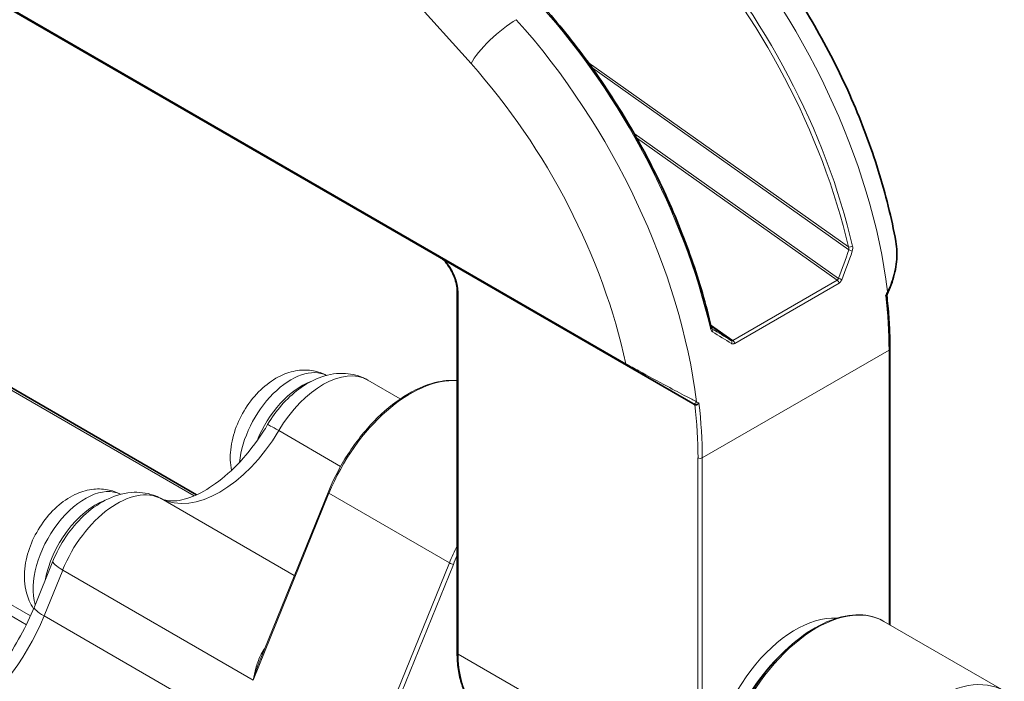
# Model space of a CAD drawing. Units: millimetres. Extents: x 57 to 495, y 92 to 346.
# Drawn here: x 126 to 158, y 118 to 140 of the extents above; entities that cross this region are included whole.
import ezdxf

# ---------------------------------------------------------------- set-up
doc = ezdxf.new("R2010")
doc.units = ezdxf.units.MM
doc.header["$LTSCALE"] = 2
doc.layers.add('Spigoli tangenti', color=9, linetype='Continuous', lineweight=13, true_color=0x808080)
doc.layers.add('Visibile', color=7, linetype='Continuous', lineweight=35)
doc.layers.add('Visibile sottile', color=7, linetype='Continuous', lineweight=18)

msp = doc.modelspace()

# ---------------------------------------------------------------- linework, layer by layer
at = {"layer": 'Spigoli tangenti'}
for p, q in [((145.761, 128.778), (88.309, 161.948)), ((140.603, 138.774), (124.058, 157.236)), ((153.176, 132.669), (144.505, 138.815)), ((144.63, 138.642), (153.193, 132.572)), ((152.841, 131.624), (146.035, 136.449)), ((146.119, 136.301), (152.804, 131.562)), ((113.905, 134.466), (131.379, 124.378)), ((152.804, 131.562), (149.327, 129.555)), ((149.388, 129.458), (152.865, 131.465)), ((140.175, 119.109), (140.175, 131.153)), ((107.761, 130.871), (125.928, 120.383)), ((107.664, 130.553), (125.789, 120.089)), ((149.327, 129.555), (148.587, 130.079)), ((148.599, 130.031), (149.264, 129.559)), ((148.638, 129.942), (148.632, 129.947)), ((154.529, 129.235), (148.307, 125.643)), ((154.529, 129.235), (154.529, 120.1)), ((148.165, 125.643), (148.165, 114.496)), ((148.307, 114.496), (148.307, 125.643)), ((148.165, 114.496), (140.175, 119.109))]:
    msp.add_line(p, q, dxfattribs=at)
for centre, major_axis, ratio, start_param, end_param in [((143.994, 135.4), (-7.5, 12.99), 0.57735, 4.077857, 5.061455), ((143.18, 134.931), (-7.5, 12.99), 0.57735, 4.22661, 5.061455), ((143.11, 134.89), (7.45, -12.904), 0.57735, 1.085017, 1.919862), ((138.443, 132.195), (7.5, -12.99), 0.57735, 1.085017, 1.919862), ((141.664, 139.387), (1.117, 1.001), 0.279258, 0.925705, 2.496502), ((137.63, 131.726), (7.5, -12.99), 0.57735, 0.936265, 1.919862), ((136.569, 131.113), (-6.75, 11.691), 0.57735, 4.199952, 5.061455), ((138.965, 132.548), (11.464, 17.662), 0.609093, 5.04023, 5.09016), ((139.01, 132.523), (11.45, 17.752), 0.611142, 5.038381, 5.08831), ((153.247, 132.709), (0.0974, 0.0226), 0.38122, 3.816097, 5.386894), ((153.237, 132.547), (-0.0943, 0.0332), 0.104867, 3.948337, 5.238322), ((139.397, 131.602), (-0.55, 0.953), 0.57735, 3.926991, 5.068087), ((152.796, 131.486), (-0.05, 0.0866), 0.57735, 4.162155, 5.384341), ((152.886, 131.599), (0.0932, -0.0363), 0.085881, 0.775891, 2.099866), ((140.246, 131.193), (-0.1, 0), 0.57735, 0, 0.785398), ((142.41, 134.486), (10.518, 18.341), 0.579278, 4.854787, 4.861572), ((143.923, 135.359), (7.5, -12.99), 0.57735, 0.785398, 0.929479), ((154.41, 131.215), (0.0906, -0.0422), 0.061707, 0, 0.71925), ((148.509, 129.974), (0.0974, 0.0226), 0.38122, 5.386894, 6.283185), ((148.582, 129.859), (0.0523, 0.0852), 0.676929, 4.933942, 6.223928), ((142.669, 134.686), (-14.024, 9.103), 0.04896, 2.041959, 2.091889), ((142.613, 134.603), (14.072, -9.191), 0.045705, 5.185375, 5.235304), ((149.209, 129.476), (0.0521, 0.0854), 0.704274, 4.897769, 6.221745), ((149.319, 129.478), (0.05, -0.0866), 0.57735, 1.020562, 2.242748), ((154.459, 129.276), (0.1, 0), 0.57735, 5.497787, 6.283185), ((145.832, 128.818), (-0.05, -0.0866), 0.57735, 5.497787, 6.283185), ((148.046, 127.54), (-0.05, -0.0866), 0.750113, 0, 1.677272), ((137.63, 131.726), (-7.45, 12.904), 0.57735, 3.926991, 4.068313), ((139.213, 132.64), (-14.95, 8.689), 0.002896, 4.069411, 4.076196), ((137.7, 131.767), (7.5, -12.99), 0.57735, 0.785398, 0.929479), ((148.236, 125.684), (-0.1, 0), 0.57735, 0.785398, 2.356194), ((140.246, 119.15), (-0.1, 0), 0.57735, 0, 0.785398), ((143.357, 120.946), (-2.25, -3.897), 0.57735, 5.497787, 6.283185)]:
    msp.add_ellipse(centre, major_axis=major_axis, ratio=ratio, start_param=start_param, end_param=end_param, dxfattribs=at)
for points, knots in [([(153.176, 132.669), (153.182, 132.656), (153.187, 132.642), (153.194, 132.609), (153.195, 132.59), (153.193, 132.572)], [0, 0, 0, 0, 0.01430325, 0.01430325, 0.03373108, 0.03373108, 0.03373108, 0.03373108]), ([(153.305, 132.531), (153.315, 132.562), (153.321, 132.594), (153.322, 132.65), (153.319, 132.673), (153.314, 132.695)], [-0.03373108, -0.03373108, -0.03373108, -0.03373108, -0.01430325, -0.01430325, 0, 0, 0, 0]), ([(154.758, 132.847), (154.772, 132.773), (154.781, 132.698), (154.799, 132.434), (154.788, 132.24), (154.709, 131.754), (154.615, 131.462), (154.48, 131.187)], [0.2266375, 0.2266375, 0.2266375, 0.2266375, 0.2744619, 0.2744619, 0.3929207, 0.3929207, 0.5705574, 0.5705574, 0.5705574, 0.5705574]), ([(152.841, 131.624), (152.839, 131.612), (152.835, 131.601), (152.823, 131.578), (152.814, 131.568), (152.804, 131.562)], [0, 0, 0, 0, 0.01392336, 0.01392336, 0.03179431, 0.03179431, 0.03179431, 0.03179431]), ([(152.865, 131.465), (152.886, 131.477), (152.906, 131.496), (152.935, 131.537), (152.946, 131.557), (152.954, 131.579)], [-0.03179431, -0.03179431, -0.03179431, -0.03179431, -0.01392336, -0.01392336, 0, 0, 0, 0]), ([(148.577, 129.959), (148.584, 129.929), (148.596, 129.902), (148.622, 129.865), (148.636, 129.853), (148.65, 129.844)], [-0.03373091, -0.03373091, -0.03373091, -0.03373091, -0.01388775, -0.01388775, 0, 0, 0, 0]), ([(149.327, 129.555), (149.323, 129.552), (149.318, 129.55), (149.305, 129.547), (149.297, 129.547), (149.281, 129.551), (149.272, 129.554), (149.264, 129.559)], [0, 0, 0, 0, 0.0075183, 0.0075183, 0.01954757, 0.01954757, 0.03179388, 0.03179388, 0.03179388, 0.03179388]), ([(149.277, 129.456), (149.29, 129.448), (149.303, 129.443), (149.332, 129.44), (149.346, 129.441), (149.37, 129.449), (149.379, 129.453), (149.388, 129.458)], [-0.03179388, -0.03179388, -0.03179388, -0.03179388, -0.01954757, -0.01954757, -0.0075183, -0.0075183, 0, 0, 0, 0]), ([(148.116, 127.512), (148.014, 127.565), (147.901, 127.624), (147.585, 127.79), (147.367, 127.906), (146.835, 128.191), (146.506, 128.369), (146.039, 128.624), (145.89, 128.706), (145.761, 128.778)], [0, 0, 0, 0, 0.1000792, 0.1000792, 0.2602059, 0.2602059, 0.4683707, 0.4683707, 0.5705599, 0.5705599, 0.5705599, 0.5705599])]:
    msp.add_open_spline(points, degree=3, knots=knots, dxfattribs=at)
msp.add_open_spline([(148.638, 129.942), (148.636, 129.943), (148.635, 129.944), (148.634, 129.945)], degree=3, dxfattribs=at)
at = {"layer": 'Visibile'}
for p, q in [((88.329, 161.902), (145.782, 128.732)), ((113.979, 134.508), (131.462, 124.414)), ((140.146, 131.193), (140.146, 119.15)), ((154.559, 120.084), (154.559, 129.276)), ((145.782, 128.732), (147.996, 127.454)), ((148.029, 127.434), (147.996, 127.454))]:
    msp.add_line(p, q, dxfattribs=at)
msp.add_ellipse((132.221, 140.407), major_axis=(-14.713, -25.483), ratio=0.817289, start_param=1.673859, end_param=1.67779, dxfattribs=at)
for points, knots in [([(154.758, 132.847), (154.614, 133.631), (154.417, 134.425), (153.922, 136.015), (153.625, 136.809), (152.941, 138.377), (152.553, 139.15), (151.7, 140.652), (151.233, 141.381), (150.235, 142.775), (149.703, 143.439), (149.145, 144.062)], [4.9448512, 4.9448512, 4.9448512, 4.9448512, 5.1252516, 5.1252516, 5.3056519, 5.3056519, 5.4860523, 5.4860523, 5.6664526, 5.6664526, 5.846853, 5.846853, 5.846853, 5.846853]), ([(148.607, 129.997), (148.433, 130.747), (148.212, 131.508), (147.682, 133.028), (147.373, 133.788), (146.676, 135.287), (146.288, 136.025), (145.443, 137.459), (144.986, 138.155), (144.016, 139.487), (143.504, 140.122), (142.97, 140.717)], [5.0120083, 5.0120083, 5.0120083, 5.0120083, 5.1789772, 5.1789772, 5.3459462, 5.3459462, 5.5129151, 5.5129151, 5.6798841, 5.6798841, 5.846853, 5.846853, 5.846853, 5.846853]), ([(154.758, 132.847), (154.778, 132.739), (154.789, 132.628), (154.796, 132.404), (154.792, 132.291), (154.769, 132.064), (154.751, 131.95), (154.701, 131.723), (154.669, 131.611), (154.594, 131.389), (154.55, 131.279), (154.5, 131.172)], [0.2266375, 0.2266375, 0.2266375, 0.2266375, 0.2954215, 0.2954215, 0.3642055, 0.3642055, 0.4329894, 0.4329894, 0.5017734, 0.5017734, 0.5705574, 0.5705574, 0.5705574, 0.5705574]), ([(139.658, 132.268), (139.699, 132.227), (139.74, 132.182), (139.834, 132.065), (139.885, 131.99), (139.977, 131.832), (140.016, 131.75), (140.08, 131.584), (140.105, 131.501), (140.138, 131.341), (140.146, 131.264), (140.146, 131.193)], [0.340493, 0.340493, 0.340493, 0.340493, 0.522412, 0.522412, 0.784508, 0.784508, 1.046604, 1.046604, 1.3087, 1.3087, 1.570796, 1.570796, 1.570796, 1.570796]), ([(154.451, 131.068), (154.45, 131.066), (154.448, 131.064), (154.442, 131.061), (154.439, 131.06), (154.43, 131.059), (154.426, 131.058), (154.42, 131.057), (154.42, 131.057), (154.42, 131.057)], [0.01951314, 0.01951314, 0.01951314, 0.01951314, 0.02517482, 0.02517482, 0.02987746, 0.02987746, 0.03460969, 0.03460969, 0.03477685, 0.03477685, 0.03477685, 0.03477685]), ([(154.452, 131.069), (154.466, 130.947), (154.479, 130.825), (154.502, 130.582), (154.512, 130.461), (154.529, 130.22), (154.536, 130.101), (154.547, 129.863), (154.552, 129.744), (154.557, 129.509), (154.559, 129.392), (154.559, 129.276)], [1.4289023, 1.4289023, 1.4289023, 1.4289023, 1.4571791, 1.4571791, 1.4855834, 1.4855834, 1.5139877, 1.5139877, 1.542392, 1.542392, 1.5707963, 1.5707963, 1.5707963, 1.5707963]), ([(148.634, 129.945), (148.632, 129.946), (148.631, 129.947), (148.627, 129.951), (148.626, 129.953), (148.621, 129.959), (148.619, 129.963), (148.615, 129.971), (148.613, 129.975), (148.61, 129.985), (148.608, 129.991), (148.607, 129.997)], [0.0021199, 0.0021199, 0.0021199, 0.0021199, 0.00844211, 0.00844211, 0.01476431, 0.01476431, 0.02108651, 0.02108651, 0.02740871, 0.02740871, 0.03373091, 0.03373091, 0.03373091, 0.03373091]), ([(148.078, 127.414), (148.061, 127.419), (148.045, 127.425), (148.03, 127.434), (148.03, 127.434), (148.029, 127.434)], [-0.010314, -0.010314, -0.010314, -0.010314, 0, 0, 0.00023237, 0.00023237, 0.00023237, 0.00023237]), ([(148.197, 127.465), (148.197, 127.465), (148.197, 127.464), (148.19, 127.457), (148.183, 127.45), (148.168, 127.438), (148.159, 127.433), (148.139, 127.422), (148.126, 127.417), (148.102, 127.412), (148.091, 127.411), (148.073, 127.413), (148.066, 127.415), (148.06, 127.417)], [-0.00016761, -0.00016761, -0.00016761, -0.00016761, 0, 0, 0.006032, 0.006032, 0.01200531, 0.01200531, 0.01998898, 0.01998898, 0.02743435, 0.02743435, 0.03266958, 0.03266958, 0.03266958, 0.03266958]), ([(148.06, 127.417), (148.063, 127.416), (148.065, 127.415), (148.071, 127.414), (148.074, 127.414), (148.078, 127.414)], [-0.043504524, -0.043504524, -0.043504524, -0.043504524, -0.041144689, -0.041144689, -0.037086894, -0.037086894, -0.037086894, -0.037086894]), ([(140.146, 119.15), (140.146, 118.957), (140.159, 118.772), (140.212, 118.419), (140.251, 118.252), (140.356, 117.94), (140.421, 117.795), (140.577, 117.532), (140.667, 117.414), (140.871, 117.208), (140.984, 117.12), (141.107, 117.049)], [0, 0, 0, 0, 0.1570796, 0.1570796, 0.3141593, 0.3141593, 0.4712389, 0.4712389, 0.6283185, 0.6283185, 0.7853982, 0.7853982, 0.7853982, 0.7853982])]:
    msp.add_open_spline(points, degree=3, knots=knots, dxfattribs=at)
at = {"layer": 'Visibile sottile'}
for p, q in [((137.168, 128.233), (138.248, 127.609)), ((136.259, 125.362), (134.198, 126.552)), ((133.345, 118.245), (135.871, 124.464)), ((133.575, 118.921), (135.839, 124.493)), ((139.884, 122.147), (135.871, 124.464)), ((134.715, 121.726), (130.278, 124.288)), ((126.055, 120.68), (126.675, 122.207)), ((139.884, 122.147), (136.737, 114.401)), ((136.868, 114.353), (140.015, 122.098)), ((126.999, 121.909), (126.378, 120.382)), ((126.999, 121.909), (133.345, 118.245)), ((136.737, 114.401), (126.378, 120.382)), ((154.358, 120.2), (158.37, 117.883))]:
    msp.add_line(p, q, dxfattribs=at)
for centre, major_axis, ratio, start_param, end_param in [((134.608, 126.247), (1.225, 2.122), 0.57735, 0.035616, 2.235073), ((135.668, 125.635), (1.5, 2.598), 0.57735, 0, 1.551137), ((138.584, 124.11), (2.25, 3.897), 0.57735, 0.272396, 1.806416), ((134.961, 126.043), (-1.225, -2.122), 0.57735, 3.748081, 4.956723), ((134.688, 126.246), (-0.86, 0.51), 0.01605, 5.32796, 6.283185), ((132.238, 127.774), (-2, -3.464), 0.57735, 0.019659, 1.551137), ((127.747, 122.286), (1.225, 2.122), 0.57735, 0.035616, 2.645152), ((128.807, 121.674), (1.5, 2.598), 0.57735, 0.019659, 1.806416), ((135.931, 124.456), (-0.0926, 0.0376), 0.190607, 0, 0.942048), ((128.1, 122.082), (-1.225, -2.122), 0.57735, 3.748081, 5.268617), ((129.787, 123.417), (0.47, 0.883), 0.816339, 6.255392, 6.283185), ((142.597, 121.793), (-2.25, -3.897), 0.57735, 4.806327, 4.948008), ((142.668, 121.753), (2.2, 3.811), 0.57735, 1.730489, 1.806416), ((127.602, 121.831), (-0.926, 0.376), 0.190607, 0, 0.942048), ((139.944, 122.139), (-0.0926, 0.0376), 0.190607, 0.942048, 2.512844), ((126.981, 120.304), (-0.926, 0.376), 0.190607, 0, 0.942048), ((152.108, 116.303), (2.25, 3.897), 0.57735, 0, 1.806416), ((123.364, 120.775), (-2.5, -4.33), 0.57735, 0.816108, 1.806416), ((151.418, 116.701), (1.975, 3.421), 0.57735, 0.276781, 2.420092), ((135.012, 118.091), (-1.5, -2.598), 0.57735, 4.576187, 4.586838), ((133.668, 119.315), (0.0827, -0.0562), 0.102243, 5.331599, 5.417474), ((151.772, 116.496), (1.975, 3.421), 0.57735, 1.122572, 1.936085), ((156.12, 113.986), (2.25, 3.897), 0.57735, 0, 1.806416)]:
    msp.add_ellipse(centre, major_axis=major_axis, ratio=ratio, start_param=start_param, end_param=end_param, dxfattribs=at)
for points, knots in [([(135.789, 128.393), (135.65, 128.467), (135.5, 128.518), (135.172, 128.578), (134.995, 128.577), (134.626, 128.525), (134.439, 128.463), (134.045, 128.275), (133.848, 128.137), (133.472, 127.801), (133.298, 127.598), (133.001, 127.159), (132.878, 126.923), (132.689, 126.431), (132.623, 126.175), (132.573, 125.689), (132.577, 125.461), (132.623, 125.23)], [1.545802, 1.545802, 1.545802, 1.545802, 1.729901, 1.729901, 1.950475, 1.950475, 2.224415, 2.224415, 2.579751, 2.579751, 2.974211, 2.974211, 3.3645, 3.3645, 3.756773, 3.756773, 4.087434, 4.087434, 4.087434, 4.087434]), ([(133.828, 126.756), (133.964, 126.985), (134.12, 127.202), (134.467, 127.599), (134.658, 127.779), (135.073, 128.089), (135.297, 128.219), (135.785, 128.407), (136.051, 128.465), (136.561, 128.456), (136.799, 128.408), (137.071, 128.286), (137.12, 128.261), (137.168, 128.233)], [3.94665, 3.94665, 3.94665, 3.94665, 4.256877, 4.256877, 4.567105, 4.567105, 4.877332, 4.877332, 5.18756, 5.18756, 5.440086, 5.440086, 5.497787, 5.497787, 5.497787, 5.497787]), ([(135.839, 124.493), (136.016, 124.93), (136.24, 125.36), (136.76, 126.164), (137.056, 126.538), (137.689, 127.191), (138.026, 127.471), (138.711, 127.907), (139.059, 128.064), (139.655, 128.217), (139.908, 128.24), (140.146, 128.22)], [3.691371, 3.691371, 3.691371, 3.691371, 4.014303, 4.014303, 4.337105, 4.337105, 4.660326, 4.660326, 4.984108, 4.984108, 5.234994, 5.234994, 5.234994, 5.234994]), ([(130.258, 124.299), (130.362, 124.244), (130.487, 124.209), (130.841, 124.211), (131.068, 124.253), (131.565, 124.451), (131.827, 124.596), (132.367, 124.987), (132.644, 125.233), (133.181, 125.811), (133.44, 126.145), (133.725, 126.586), (133.777, 126.67), (133.828, 126.756)], [3.94665, 3.94665, 3.94665, 3.94665, 4.252945, 4.252945, 4.559241, 4.559241, 4.838044, 4.838044, 5.120644, 5.120644, 5.410572, 5.410572, 5.478128, 5.478128, 5.478128, 5.478128]), ([(128.928, 124.432), (128.789, 124.506), (128.639, 124.557), (128.311, 124.617), (128.134, 124.616), (127.765, 124.564), (127.578, 124.502), (127.184, 124.314), (126.987, 124.176), (126.611, 123.84), (126.437, 123.637), (126.14, 123.198), (126.017, 122.962), (125.828, 122.47), (125.762, 122.213), (125.708, 121.689), (125.718, 121.42), (125.839, 120.969), (125.915, 120.789), (126.03, 120.621)], [1.617571, 1.617571, 1.617571, 1.617571, 1.801669, 1.801669, 2.022244, 2.022244, 2.296184, 2.296184, 2.65152, 2.65152, 3.045979, 3.045979, 3.436269, 3.436269, 3.828542, 3.828542, 4.217204, 4.217204, 4.47067, 4.47067, 4.47067, 4.47067]), ([(126.675, 122.207), (126.79, 122.49), (126.936, 122.763), (127.279, 123.271), (127.476, 123.506), (127.914, 123.918), (128.155, 124.097), (128.684, 124.371), (128.975, 124.469), (129.531, 124.512), (129.785, 124.486), (130.107, 124.372), (130.184, 124.339), (130.258, 124.299)], [3.691371, 3.691371, 3.691371, 3.691371, 4.048723, 4.048723, 4.406074, 4.406074, 4.763425, 4.763425, 5.120777, 5.120777, 5.390848, 5.390848, 5.478128, 5.478128, 5.478128, 5.478128]), ([(122.971, 116.806), (123.204, 116.948), (123.443, 117.122), (123.917, 117.523), (124.152, 117.751), (124.607, 118.252), (124.825, 118.524), (125.235, 119.102), (125.425, 119.406), (125.77, 120.034), (125.923, 120.356), (126.055, 120.68)], [4.7430989, 4.7430989, 4.7430989, 4.7430989, 4.9411604, 4.9411604, 5.139222, 5.139222, 5.3372835, 5.3372835, 5.5353451, 5.5353451, 5.7334066, 5.7334066, 5.7334066, 5.7334066]), ([(154.358, 120.2), (154.117, 120.338), (153.84, 120.412), (153.238, 120.425), (152.911, 120.362), (152.237, 120.101), (151.89, 119.901), (151.215, 119.386), (150.887, 119.07), (150.284, 118.357), (150.01, 117.96), (149.619, 117.264), (149.48, 116.976), (149.362, 116.686)], [0.785398, 0.785398, 0.785398, 0.785398, 1.091932, 1.091932, 1.407377, 1.407377, 1.730424, 1.730424, 2.054085, 2.054085, 2.377111, 2.377111, 2.591814, 2.591814, 2.591814, 2.591814]), ([(133.712, 119.276), (133.662, 119.202), (133.619, 119.123), (133.52, 118.911), (133.473, 118.775), (133.398, 118.508), (133.369, 118.377), (133.345, 118.245)], [0, 0, 0, 0, 0.0557009, 0.0557009, 0.1448223, 0.1448223, 0.2275443, 0.2275443, 0.2275443, 0.2275443]), ([(133.345, 118.245), (133.382, 118.374), (133.422, 118.502), (133.5, 118.727), (133.536, 118.825), (133.575, 118.921)], [-0.2275443, -0.2275443, -0.2275443, -0.2275443, -0.1448223, -0.1448223, -0.0808916, -0.0808916, -0.0808916, -0.0808916])]:
    msp.add_open_spline(points, degree=3, knots=knots, dxfattribs=at)

doc.saveas('drawing.dxf')
